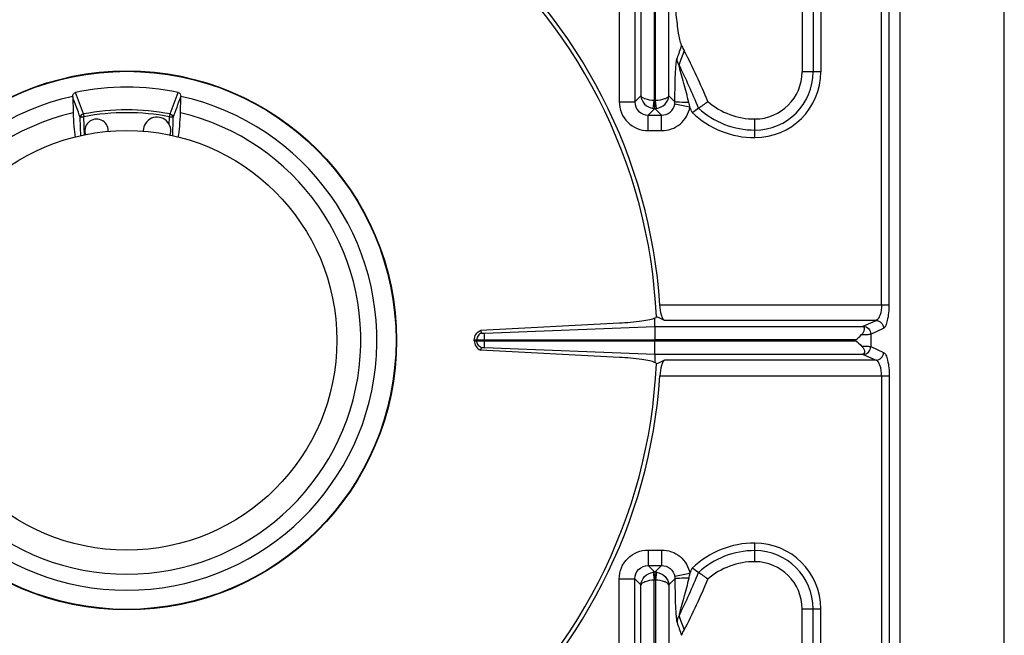
# Model space of a CAD drawing. Units: millimetres. Extents: x 428 to 2428, y -3 to 1915.
# Drawn here: x 901 to 1152, y 296 to 453 of the extents above; entities that cross this region are included whole.
import ezdxf

# ---------------------------------------------------------------- set-up
doc = ezdxf.new("R2010")
doc.units = ezdxf.units.MM
doc.header["$LTSCALE"] = 165
doc.layers.get('0').update_dxf_attribs({"linetype": 'CONTINUOUS'})
doc.layers.add('AXES', color=7, linetype='CONTINUOUS')

msp = doc.modelspace()

# ---------------------------------------------------------------- linework, layer by layer
at = {"color": 9, "linetype": 'CONTINUOUS'}
for p, q in [((1120.49, 379.92), (1120.49, 625.03)), ((1122.43, 379.92), (1122.43, 623.1)), ((1059.19, 618.32), (1059.19, 433.19)), ((1066.31, 433.19), (1066.31, 618.32)), ((1062.56, 616.47), (1062.56, 431.96)), ((1062.93, 431.96), (1062.93, 616.47)), ((1103.06, 591.06), (1103.06, 439.29)), ((1104.99, 591.06), (1104.99, 439.29)), ((1053.68, 462.36), (1053.68, 431.65)), ((1057.65, 462.36), (1057.65, 431.65)), ((1104.99, 439.29), (1100.24, 439.29)), ((1053.68, 431.65), (1057.65, 431.65)), ((1057.65, 431.65), (1059.19, 433.19)), ((1062.35, 429.99), (1062.56, 431.96)), ((1062.78, 431.95), (1062.71, 431.95)), ((1062.71, 429.97), (1062.71, 431.95)), ((1062.78, 429.97), (1062.78, 431.95)), ((1063.15, 429.99), (1062.93, 431.96)), ((1066.31, 433.19), (1067.85, 431.65)), ((1061.03, 428.28), (1062.71, 429.97)), ((1062.78, 429.97), (1062.71, 429.97)), ((1062.78, 429.97), (1064.47, 428.28)), ((1071.69, 430.29), (1067.8, 431.02)), ((916.55, 422.92), (916.4, 427.68)), ((917.22, 428.56), (917.35, 427.85)), ((917.49, 423.13), (917.35, 427.85)), ((939.14, 427.85), (939.28, 428.56)), ((939.95, 422.92), (940.1, 427.68)), ((1061.03, 428.28), (1064.47, 428.28)), ((1061.03, 424.31), (1061.03, 428.28)), ((1064.47, 424.31), (1064.47, 428.28)), ((1088.23, 422.53), (1088.23, 427.28)), ((917.47, 424.01), (917.46, 424.25)), ((917.49, 423.13), (917.47, 424.01)), ((1061.03, 424.31), (1064.47, 424.31)), ((1064.04, 379.92), (1122.43, 379.92)), ((1062.75, 374.39), (1062.75, 370.95)), ((1119.08, 375.95), (1065.18, 375.95)), ((1115.8, 374.44), (1119.08, 375.95)), ((1117.73, 372.46), (1121.01, 373.96)), ((1019.37, 369.01), (1019.37, 372.7)), ((1117.73, 372.46), (1117.73, 369.25)), ((1017.39, 370.75), (1017.39, 370.95)), ((1019.37, 370.85), (1017.39, 370.85)), ((1062.75, 367.32), (1062.75, 370.75)), ((1113.87, 370.75), (1113.87, 370.95)), ((1117.73, 369.25), (1121.01, 367.74)), ((1115.8, 367.26), (1119.08, 365.76)), ((1119.08, 365.76), (1065.18, 365.76)), ((1064.04, 361.79), (1122.43, 361.79)), ((1120.49, 361.79), (1120.49, 116.68)), ((1122.43, 361.79), (1122.43, 118.61)), ((1088.23, 314.43), (1088.23, 319.18)), ((1061.03, 317.4), (1064.47, 317.4)), ((1061.03, 317.4), (1061.03, 313.43)), ((1064.47, 317.4), (1064.47, 313.43)), ((1061.03, 313.43), (1064.47, 313.43)), ((1061.03, 313.43), (1062.71, 311.74)), ((1062.35, 311.72), (1062.56, 309.75)), ((1062.78, 311.74), (1062.71, 311.74)), ((1062.71, 311.74), (1062.71, 309.76)), ((1062.78, 311.74), (1064.47, 313.43)), ((1062.78, 311.74), (1062.78, 309.76)), ((1063.15, 311.72), (1062.93, 309.75)), ((1071.69, 311.42), (1067.8, 310.69)), ((1053.68, 310.05), (1057.65, 310.05)), ((1053.68, 279.35), (1053.68, 310.05)), ((1057.65, 310.05), (1059.19, 308.52)), ((1057.65, 279.35), (1057.65, 310.05)), ((1059.19, 123.39), (1059.19, 308.52)), ((1062.56, 125.23), (1062.56, 309.75)), ((1062.78, 309.76), (1062.71, 309.76)), ((1062.93, 309.75), (1062.93, 125.23)), ((1066.31, 308.52), (1067.85, 310.06)), ((1066.31, 308.52), (1066.31, 123.39)), ((1100.24, 302.41), (1104.99, 302.41)), ((1103.06, 150.64), (1103.06, 302.41)), ((1104.99, 150.64), (1104.99, 302.41))]:
    msp.add_line(p, q, dxfattribs=at)
at = {"color": 7, "linetype": 'CONTINUOUS'}
for p, q in [((1125.24, 117.87), (1125.24, 623.83)), ((1151.75, 140.85), (1151.75, 600.85)), ((1100.24, 591.06), (1100.24, 439.29)), ((1070.21, 444.7), (1070.22, 444.66)), ((914.48, 432.94), (914.58, 428.86)), ((941.92, 428.86), (942.01, 432.94)), ((1062.75, 374.39), (1062.75, 376.51)), ((1053.7, 375.21), (1018.33, 373.37)), ((1019.37, 372.7), (1062.75, 374.39)), ((1019.37, 372.7), (1062.75, 374.38)), ((1062.75, 374.39), (1115.6, 374.39)), ((1018.33, 373.37), (1018.58, 372.73)), ((1018.33, 373.37), (1018.57, 372.73)), ((1016.74, 370.95), (1062.75, 370.95)), ((1016.74, 370.75), (1016.74, 370.95)), ((1016.74, 370.75), (1113.87, 370.75)), ((1018.33, 368.34), (1018.57, 368.98)), ((1018.33, 368.34), (1018.58, 368.98)), ((1019.37, 369.01), (1062.75, 367.32)), ((1019.37, 369.01), (1062.75, 367.32)), ((1053.7, 366.49), (1018.33, 368.34)), ((1062.75, 367.32), (1115.6, 367.32)), ((1062.75, 367.32), (1062.75, 365.19)), ((1100.24, 150.64), (1100.24, 302.41)), ((1070.21, 297.01), (1070.22, 297.04))]:
    msp.add_line(p, q, dxfattribs=at)
at = {"color": 9, "linetype": 'CONTINUOUS'}
for points in [[(1062.71, 431.95), (1062.64, 431.95), (1062.56, 431.96)], [(1062.93, 431.96), (1062.86, 431.95), (1062.78, 431.95)], [(1062.71, 309.76), (1062.64, 309.75), (1062.56, 309.75)], [(1062.93, 309.75), (1062.86, 309.75), (1062.78, 309.76)]]:
    msp.add_lwpolyline(points, dxfattribs=at)
at = {"color": 7, "linetype": 'CONTINUOUS'}
msp.add_circle((928.25, 370.85), 68.7, dxfattribs=at)
at = {"color": 9, "linetype": 'CONTINUOUS'}
msp.add_circle((928.25, 370.85), 68.58, dxfattribs=at)
at = {"color": 7, "linetype": 'CONTINUOUS'}
for centre, radius, start, end in [((928.25, 370.85), 135.02, 2.5545, 51.7483), ((928.25, 370.85), 136.09, 3.8195, 50.4787), ((928.25, 370.85), 160.02, 22.3594, 27.4694), ((1088.23, 439.29), 12.01, 270, 360), ((928.25, 370.85), 64.55, 78.3357, 101.6643), ((928.25, 370.85), 63.7, 102.4769, 77.5231), ((915.84, 432.98), 1.36, 176.9896, 181.3706), ((940.66, 432.98), 1.36, 358.6294, 3.0104), ((985.13, 557.94), 155.66, 304.7573, 305.8222), ((1088.23, 445.68), 18.4, 229.3181, 270), ((928.25, 370.85), 59.6, 103.2564, 76.7436), ((970.15, 579.48), 181.9, 304.1428, 304.7659), ((928.25, 370.85), 135.02, 308.2517, 357.4455), ((928.25, 370.85), 136.09, 309.5213, 356.1805), ((1088.23, 296.03), 18.4, 90, 130.6819), ((1088.23, 302.41), 12.01, 0, 90), ((970.15, 162.22), 181.9, 55.2341, 55.8572), ((985.13, 183.77), 155.66, 54.1778, 55.2427), ((928.25, 370.85), 160.02, 332.5306, 337.6406)]:
    msp.add_arc(centre, radius, start, end, dxfattribs=at)
at = {"color": 9, "linetype": 'CONTINUOUS'}
for centre, radius, start, end in [((1507.74, 290.37), 465.03, 160.4418, 160.8697), ((1516.47, 279.68), 475.77, 159.7101, 160.1738), ((928.25, 370.85), 157.2, 22.1235, 26.5218), ((1088.23, 439.29), 16.76, 270, 360), ((1088.23, 439.29), 14.83, 270, 360), ((1056.48, 427.52), 15.46, 10.3076, 14.841), ((928.25, 370.85), 58.75, 79.1781, 100.8219), ((928.25, 370.85), 58.03, 79.1779, 100.8221), ((1062.74, 433.37), 3.41, 263.364, 269.493), ((1062.75, 433.37), 3.4, 270.4999, 276.643), ((928.25, 370.85), 155.27, 21.968, 22.5072), ((1088.23, 445.68), 23.15, 226.3225, 270), ((1088.23, 445.68), 21.22, 227.4243, 270), ((1088.23, 296.03), 23.15, 90, 133.6775), ((1088.23, 302.41), 16.76, 0, 90), ((1088.23, 296.03), 21.22, 90, 132.5757), ((1088.23, 302.41), 14.83, 0, 90), ((1062.74, 308.33), 3.41, 90.507, 96.636), ((1062.75, 308.34), 3.4, 83.357, 89.5001), ((928.25, 370.85), 157.2, 333.4782, 337.8765), ((1056.48, 314.18), 15.46, 345.159, 349.6924), ((928.25, 370.85), 155.27, 337.4928, 338.032), ((1507.74, 451.33), 465.03, 199.1303, 199.5582), ((1516.47, 462.03), 475.77, 199.8262, 200.2899)]:
    msp.add_arc(centre, radius, start, end, dxfattribs=at)
at = {"color": 7, "linetype": 'CONTINUOUS'}
for points, knots in [([(1069.54, 446.05), (1069.17, 447.05), (1068.68, 449.67), (1068.13, 454.24), (1067.76, 460), (1067.66, 464.19), (1067.66, 466.4)], [0, 0, 0, 0, 0.155515, 0.387371, 0.675957, 1, 1, 1, 1]), ([(1069.54, 446.05), (1069.57, 445.98), (1069.76, 445.51), (1070.01, 445.07), (1070.21, 444.7)], [0, 0, 0, 0, 0.15057, 1, 1, 1, 1]), ([(914.49, 433.05), (914.5, 433.27), (914.6, 433.71), (914.98, 434.02), (915.2, 434.07)], [0, 0, 0, 0, 0.500929, 1, 1, 1, 1]), ([(941.3, 434.07), (941.51, 434.02), (941.9, 433.71), (942, 433.27), (942.01, 433.05)], [0, 0, 0, 0, 0.499061, 1, 1, 1, 1]), ([(914.58, 428.86), (914.6, 427.72), (914.7, 425.62), (914.95, 423.53), (915.13, 422.6)], [0, 0, 0, 0, 0.5449, 1, 1, 1, 1]), ([(941.36, 422.6), (941.54, 423.53), (941.79, 425.62), (941.89, 427.72), (941.92, 428.86)], [0, 0, 0, 0, 0.455101, 1, 1, 1, 1]), ([(1065.18, 375.95), (1065.01, 376.03), (1064.71, 376.48), (1064.26, 377.79), (1064.1, 379.02), (1064.04, 379.92)], [0, 0, 0, 0, 0.134735, 0.358078, 1, 1, 1, 1]), ([(1062.75, 376.51), (1062.35, 376.32), (1061.24, 376.03), (1058.24, 375.52), (1055.62, 375.31), (1053.7, 375.21)], [0, 0, 0, 0, 0.144214, 0.371445, 1, 1, 1, 1]), ([(1063.13, 376.87), (1063.13, 376.84), (1063.08, 376.66), (1062.89, 376.58), (1062.75, 376.51)], [0, 0, 0, 0, 0.170969, 1, 1, 1, 1]), ([(1115.39, 372.3), (1115.59, 372.49), (1115.9, 372.91), (1116.14, 373.55), (1116.15, 374.05), (1115.93, 374.36), (1115.72, 374.39), (1115.6, 374.39)], [0, 0, 0, 0, 0.322142, 0.588702, 0.781333, 0.863631, 1, 1, 1, 1]), ([(1016.74, 370.95), (1016.76, 371.45), (1017.08, 372.47), (1017.88, 373.16), (1018.33, 373.37)], [0, 0, 0, 0, 0.501178, 1, 1, 1, 1]), ([(1018.57, 372.73), (1018.61, 372.71), (1018.88, 372.68), (1019.15, 372.71), (1019.37, 372.7)], [0, 0, 0, 0, 0.159713, 1, 1, 1, 1]), ([(1016.74, 370.75), (1016.76, 370.25), (1017.08, 369.24), (1017.88, 368.55), (1018.33, 368.34)], [0, 0, 0, 0, 0.501178, 1, 1, 1, 1]), ([(1018.57, 368.98), (1018.61, 368.99), (1018.88, 369.03), (1019.15, 369), (1019.37, 369.01)], [0, 0, 0, 0, 0.159713, 1, 1, 1, 1]), ([(1115.39, 369.41), (1115.59, 369.22), (1115.9, 368.79), (1116.14, 368.16), (1116.15, 367.65), (1115.93, 367.35), (1115.72, 367.32), (1115.6, 367.32)], [0, 0, 0, 0, 0.322142, 0.588702, 0.781333, 0.863631, 1, 1, 1, 1]), ([(1062.75, 365.19), (1062.35, 365.39), (1061.24, 365.67), (1058.24, 366.19), (1055.62, 366.39), (1053.7, 366.49)], [0, 0, 0, 0, 0.144214, 0.371445, 1, 1, 1, 1]), ([(1063.13, 364.84), (1063.13, 364.87), (1063.08, 365.05), (1062.89, 365.13), (1062.75, 365.19)], [0, 0, 0, 0, 0.170969, 1, 1, 1, 1]), ([(1065.18, 365.76), (1065.01, 365.68), (1064.71, 365.23), (1064.26, 363.92), (1064.1, 362.69), (1064.04, 361.79)], [0, 0, 0, 0, 0.134735, 0.358078, 1, 1, 1, 1]), ([(1069.54, 295.66), (1069.57, 295.73), (1069.76, 296.19), (1070.01, 296.63), (1070.21, 297.01)], [0, 0, 0, 0, 0.15057, 1, 1, 1, 1])]:
    msp.add_open_spline(points, degree=3, knots=knots, dxfattribs=at)
at = {"color": 9, "linetype": 'CONTINUOUS'}
for points, knots in [([(1067.85, 431.65), (1067.85, 432.69), (1067.87, 434.75), (1067.95, 437.77), (1068.05, 440.16), (1068.21, 441.8), (1068.3, 442.5), (1068.39, 442.77)], [0, 0, 0, 0, 0.279765, 0.554448, 0.812414, 0.923084, 1, 1, 1, 1]), ([(1071.42, 431.48), (1070.99, 433.11), (1070.34, 435.54), (1069.56, 438.37), (1069.16, 439.93), (1068.95, 440.68), (1068.9, 441.05)], [0, 0, 0, 0, 0.510512, 0.763752, 0.887945, 1, 1, 1, 1]), ([(1053.68, 431.65), (1053.68, 429.78), (1055.24, 425.86), (1059.15, 424.31), (1061.03, 424.31)], [0, 0, 0, 0, 0.49994, 1, 1, 1, 1]), ([(1057.65, 431.65), (1057.64, 430.79), (1058.33, 428.96), (1060.16, 428.27), (1061.03, 428.28)], [0, 0, 0, 0, 0.499938, 1, 1, 1, 1]), ([(1059.19, 433.19), (1059.24, 432.42), (1059.97, 430.84), (1061.53, 430.08), (1062.35, 429.99)], [0, 0, 0, 0, 0.483075, 1, 1, 1, 1]), ([(1062.56, 431.96), (1061.79, 431.99), (1060.72, 432.16), (1059.6, 432.67), (1059.25, 433.01), (1059.19, 433.19)], [0, 0, 0, 0, 0.62695, 0.850441, 1, 1, 1, 1]), ([(1066.31, 433.19), (1066.25, 433.01), (1065.9, 432.67), (1064.78, 432.16), (1063.71, 431.99), (1062.93, 431.96)], [0, 0, 0, 0, 0.149537, 0.373001, 1, 1, 1, 1]), ([(1063.15, 429.99), (1063.96, 430.08), (1065.53, 430.84), (1066.26, 432.42), (1066.31, 433.19)], [0, 0, 0, 0, 0.516972, 1, 1, 1, 1]), ([(1071.42, 431.48), (1070.62, 431.49), (1069.55, 431.5), (1068.37, 431.59), (1067.97, 431.61), (1067.85, 431.65)], [0, 0, 0, 0, 0.670419, 0.891293, 1, 1, 1, 1]), ([(1064.47, 428.28), (1065.23, 428.27), (1066.84, 428.79), (1067.67, 430.26), (1067.8, 431.02)], [0, 0, 0, 0, 0.499561, 1, 1, 1, 1]), ([(1064.47, 424.31), (1066.13, 424.31), (1069.57, 425.5), (1071.38, 428.66), (1071.69, 430.29)], [0, 0, 0, 0, 0.499956, 1, 1, 1, 1]), ([(917.22, 428.56), (917.01, 428.51), (916.61, 428.3), (916.42, 427.89), (916.4, 427.68)], [0, 0, 0, 0, 0.5149, 1, 1, 1, 1]), ([(916.4, 427.68), (916.43, 427.72), (916.55, 427.75), (916.75, 427.8), (917.03, 427.84), (917.24, 427.85), (917.35, 427.85)], [0, 0, 0, 0, 0.131547, 0.357773, 0.658255, 1, 1, 1, 1]), ([(939.14, 427.85), (939.26, 427.85), (939.46, 427.84), (939.75, 427.8), (939.95, 427.75), (940.07, 427.72), (940.1, 427.68)], [0, 0, 0, 0, 0.341745, 0.642227, 0.868453, 1, 1, 1, 1]), ([(939.28, 428.56), (939.49, 428.51), (939.88, 428.3), (940.08, 427.89), (940.1, 427.68)], [0, 0, 0, 0, 0.5149, 1, 1, 1, 1]), ([(1120.49, 379.92), (1120.49, 379.01), (1120.35, 377.64), (1119.6, 376.11), (1119.08, 375.95)], [0, 0, 0, 0, 0.629083, 1, 1, 1, 1]), ([(1121.01, 373.96), (1121.27, 374.08), (1121.7, 374.76), (1122.29, 376.73), (1122.43, 378.57), (1122.43, 379.92)], [0, 0, 0, 0, 0.133146, 0.355658, 1, 1, 1, 1]), ([(1115.8, 374.44), (1116.29, 374.43), (1117.3, 373.98), (1117.72, 372.96), (1117.73, 372.46)], [0, 0, 0, 0, 0.495378, 1, 1, 1, 1]), ([(1119.08, 375.95), (1119.57, 375.93), (1120.58, 375.48), (1121, 374.46), (1121.01, 373.96)], [0, 0, 0, 0, 0.495378, 1, 1, 1, 1]), ([(1018.57, 372.73), (1018.24, 372.57), (1017.65, 372.06), (1017.41, 371.32), (1017.39, 370.95)], [0, 0, 0, 0, 0.49878, 1, 1, 1, 1]), ([(1115.39, 372.3), (1115.88, 372.31), (1116.66, 372.35), (1117.45, 372.4), (1117.73, 372.46)], [0, 0, 0, 0, 0.631722, 1, 1, 1, 1]), ([(1018.57, 368.98), (1018.24, 369.14), (1017.65, 369.64), (1017.41, 370.38), (1017.39, 370.75)], [0, 0, 0, 0, 0.49878, 1, 1, 1, 1]), ([(1115.39, 369.41), (1115.88, 369.4), (1116.66, 369.36), (1117.45, 369.31), (1117.73, 369.25)], [0, 0, 0, 0, 0.631722, 1, 1, 1, 1]), ([(1115.8, 367.26), (1116.29, 367.28), (1117.3, 367.73), (1117.72, 368.75), (1117.73, 369.25)], [0, 0, 0, 0, 0.495378, 1, 1, 1, 1]), ([(1119.08, 365.76), (1119.57, 365.77), (1120.58, 366.23), (1121, 367.24), (1121.01, 367.74)], [0, 0, 0, 0, 0.495378, 1, 1, 1, 1]), ([(1121.01, 367.74), (1121.27, 367.63), (1121.7, 366.94), (1122.29, 364.98), (1122.43, 363.13), (1122.43, 361.79)], [0, 0, 0, 0, 0.133146, 0.355658, 1, 1, 1, 1]), ([(1120.49, 361.79), (1120.49, 362.7), (1120.35, 364.07), (1119.6, 365.6), (1119.08, 365.76)], [0, 0, 0, 0, 0.629083, 1, 1, 1, 1]), ([(1053.68, 310.05), (1053.68, 311.93), (1055.24, 315.84), (1059.15, 317.4), (1061.03, 317.4)], [0, 0, 0, 0, 0.49994, 1, 1, 1, 1]), ([(1064.47, 317.4), (1066.13, 317.4), (1069.57, 316.21), (1071.38, 313.05), (1071.69, 311.42)], [0, 0, 0, 0, 0.499956, 1, 1, 1, 1]), ([(1057.65, 310.05), (1057.64, 310.92), (1058.33, 312.75), (1060.16, 313.44), (1061.03, 313.43)], [0, 0, 0, 0, 0.499938, 1, 1, 1, 1]), ([(1059.19, 308.52), (1059.24, 309.28), (1059.97, 310.87), (1061.53, 311.62), (1062.35, 311.72)], [0, 0, 0, 0, 0.483075, 1, 1, 1, 1]), ([(1063.15, 311.72), (1063.96, 311.62), (1065.53, 310.87), (1066.26, 309.28), (1066.31, 308.52)], [0, 0, 0, 0, 0.516972, 1, 1, 1, 1]), ([(1064.47, 313.43), (1065.23, 313.44), (1066.84, 312.92), (1067.67, 311.45), (1067.8, 310.69)], [0, 0, 0, 0, 0.499561, 1, 1, 1, 1]), ([(1062.56, 309.75), (1061.79, 309.71), (1060.72, 309.55), (1059.6, 309.04), (1059.25, 308.69), (1059.19, 308.52)], [0, 0, 0, 0, 0.62695, 0.850441, 1, 1, 1, 1]), ([(1066.31, 308.52), (1066.25, 308.69), (1065.9, 309.04), (1064.78, 309.55), (1063.71, 309.71), (1062.93, 309.75)], [0, 0, 0, 0, 0.149537, 0.373001, 1, 1, 1, 1]), ([(1071.42, 310.22), (1070.62, 310.22), (1069.55, 310.21), (1068.37, 310.12), (1067.97, 310.1), (1067.85, 310.06)], [0, 0, 0, 0, 0.670419, 0.891293, 1, 1, 1, 1]), ([(1067.85, 310.06), (1067.85, 309.02), (1067.87, 306.96), (1067.95, 303.94), (1068.05, 301.55), (1068.21, 299.9), (1068.3, 299.2), (1068.39, 298.93)], [0, 0, 0, 0, 0.279765, 0.554448, 0.812414, 0.923084, 1, 1, 1, 1]), ([(1071.42, 310.22), (1070.99, 308.6), (1070.34, 306.16), (1069.56, 303.34), (1069.16, 301.78), (1068.95, 301.03), (1068.9, 300.66)], [0, 0, 0, 0, 0.510512, 0.763752, 0.887945, 1, 1, 1, 1])]:
    msp.add_open_spline(points, degree=3, knots=knots, dxfattribs=at)
for points in [[(1068.9, 441.05), (1068.6, 441.57), (1068.42, 442.17), (1068.39, 442.77)], [(917.22, 428.56), (916.54, 430.39), (915.87, 432.23), (915.2, 434.07)], [(939.28, 428.56), (939.95, 430.39), (940.63, 432.23), (941.3, 434.07)], [(916.4, 427.68), (915.76, 429.44), (915.12, 431.19), (914.48, 432.94)], [(940.1, 427.68), (940.73, 429.44), (941.37, 431.19), (942.01, 432.94)], [(1067.8, 431.02), (1067.83, 431.23), (1067.85, 431.44), (1067.85, 431.65)], [(1115.6, 374.39), (1115.67, 374.4), (1115.74, 374.42), (1115.8, 374.44)], [(1115.6, 367.32), (1115.67, 367.31), (1115.74, 367.29), (1115.8, 367.26)], [(1067.8, 310.69), (1067.83, 310.48), (1067.85, 310.27), (1067.85, 310.06)], [(1068.9, 300.66), (1068.6, 300.14), (1068.42, 299.53), (1068.39, 298.93)]]:
    msp.add_open_spline(points, degree=3, dxfattribs=at)
at = {"color": 7, "linetype": 'CONTINUOUS'}
for points in [[(1065.18, 375.95), (1064.5, 376.26), (1063.82, 376.56), (1063.13, 376.87)], [(1113.87, 370.92), (1114.37, 371.38), (1114.89, 371.83), (1115.39, 372.3)], [(1113.87, 370.79), (1114.37, 370.32), (1114.89, 369.88), (1115.39, 369.41)], [(1065.18, 365.76), (1064.5, 365.45), (1063.82, 365.14), (1063.13, 364.84)]]:
    msp.add_open_spline(points, degree=3, dxfattribs=at)
at = {"layer": 'AXES', "color": 9, "linetype": 'CONTINUOUS'}
msp.add_line((939.08, 425.81), (939.14, 427.85), dxfattribs=at)
at = {"layer": 'AXES', "color": 7, "linetype": 'CONTINUOUS'}
msp.add_line((1113.87, 370.95), (1062.75, 370.95), dxfattribs=at)
msp.add_circle((928.25, 370.85), 53.5, dxfattribs=at)
for centre, radius, start, end in [((920.55, 424.25), 3, 0, 201.0467), ((935.95, 424.25), 3.5, 340.2948, 180)]:
    msp.add_arc(centre, radius, start, end, dxfattribs=at)

doc.saveas('drawing.dxf')
